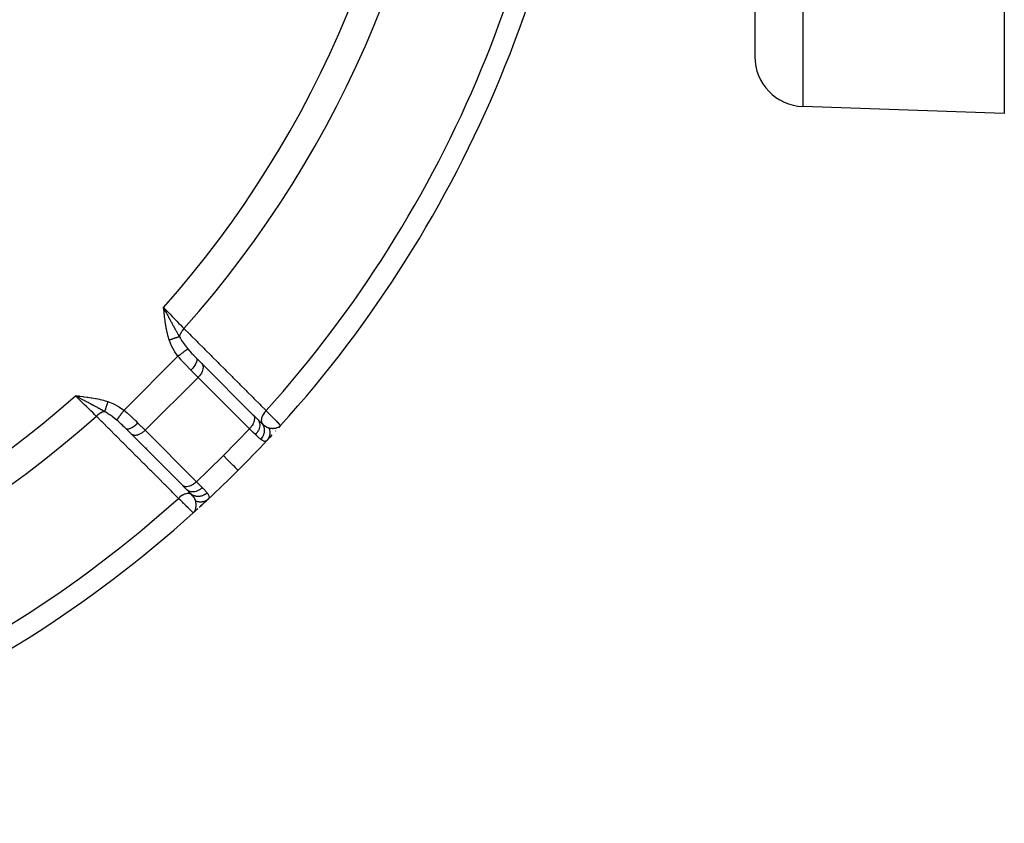
# Model space of a CAD drawing. Units: millimetres. Extents: x 158 to 819, y -380 to 142.
# Drawn here: x 254 to 294, y -193 to -161 of the extents above; entities that cross this region are included whole.
import ezdxf

# ---------------------------------------------------------------- set-up
doc = ezdxf.new("R2010")
doc.units = ezdxf.units.MM
doc.linetypes.add('DASHED', pattern=[9.652, 8.128, -1.524])
doc.layers.add('nevidi', color=4, linetype='DASHED')

msp = doc.modelspace()

# ---------------------------------------------------------------- linework, layer by layer
at = {"color": 2}
for p, q in [((283.751, -104.372), (283.751, -162.091)), ((283.751, -104.372), (283.751, -162.091)), ((293.751, -115.79), (293.751, -164.372)), ((293.751, -164.372), (285.681, -164.09)), ((260.144, -172.306), (260.062, -172.147)), ((260.141, -172.307), (260.062, -172.147)), ((260.138, -172.307), (260.062, -172.147)), ((260.135, -172.307), (260.062, -172.147)), ((260.133, -172.307), (260.062, -172.147)), ((260.13, -172.308), (260.062, -172.147)), ((260.127, -172.308), (260.062, -172.147)), ((260.124, -172.308), (260.062, -172.147)), ((260.121, -172.309), (260.062, -172.147)), ((260.118, -172.309), (260.062, -172.147)), ((260.115, -172.309), (260.062, -172.147)), ((260.113, -172.31), (260.062, -172.147)), ((260.11, -172.31), (260.062, -172.147)), ((260.107, -172.31), (260.062, -172.147)), ((260.104, -172.311), (260.062, -172.147)), ((260.101, -172.311), (260.062, -172.147)), ((260.098, -172.311), (260.062, -172.147)), ((260.095, -172.311), (260.062, -172.147)), ((260.092, -172.312), (260.062, -172.147)), ((260.09, -172.312), (260.062, -172.147)), ((260.087, -172.312), (260.062, -172.147)), ((260.084, -172.313), (260.062, -172.147)), ((260.081, -172.313), (260.062, -172.147)), ((261.417, -174.209), (261.373, -174.165)), ((261.373, -174.165), (261.379, -174.172)), ((261.6, -174.393), (261.379, -174.172)), ((261.556, -174.349), (261.555, -174.347)), ((261.6, -174.393), (263.657, -176.451)), ((261.791, -174.583), (261.6, -174.393)), ((256.692, -175.702), (256.526, -175.682)), ((256.692, -175.705), (256.526, -175.682)), ((256.692, -175.708), (256.526, -175.682)), ((256.691, -175.711), (256.526, -175.682)), ((256.691, -175.713), (256.526, -175.682)), ((256.691, -175.716), (256.526, -175.682)), ((256.69, -175.719), (256.526, -175.682)), ((256.69, -175.722), (256.526, -175.682)), ((256.69, -175.725), (256.526, -175.682)), ((256.69, -175.728), (256.526, -175.682)), ((256.689, -175.731), (256.526, -175.682)), ((256.689, -175.734), (256.526, -175.682)), ((256.689, -175.736), (256.526, -175.682)), ((256.688, -175.739), (256.526, -175.682)), ((256.688, -175.742), (256.526, -175.682)), ((256.688, -175.745), (256.526, -175.682)), ((256.687, -175.748), (256.526, -175.682)), ((256.687, -175.751), (256.526, -175.682)), ((256.687, -175.754), (256.526, -175.682)), ((256.686, -175.756), (256.526, -175.682)), ((256.686, -175.759), (256.526, -175.682)), ((256.686, -175.762), (256.526, -175.682)), ((256.686, -175.765), (256.526, -175.682)), ((256.619, -175.732), (256.568, -175.705)), ((263.648, -176.44), (263.657, -176.451)), ((263.655, -176.447), (263.826, -176.618)), ((263.826, -176.618), (263.816, -176.609)), ((258.415, -176.868), (258.417, -176.867)), ((258.762, -177.212), (258.545, -176.994)), ((264.541, -177.102), (264.559, -177.083)), ((264.712, -176.915), (264.68, -176.95)), ((264.681, -176.949), (264.696, -176.933)), ((264.682, -176.947), (264.696, -176.933)), ((264.696, -176.931), (264.751, -176.872)), ((264.697, -176.929), (264.705, -176.921)), ((264.698, -176.928), (264.751, -176.872)), ((264.699, -176.926), (264.751, -176.872)), ((264.703, -176.923), (264.751, -176.872)), ((264.703, -176.921), (264.751, -176.872)), ((264.704, -176.919), (264.751, -176.872)), ((264.706, -176.921), (264.751, -176.872)), ((264.706, -176.918), (264.74, -176.883)), ((264.707, -176.916), (264.733, -176.89)), ((264.708, -176.919), (264.751, -176.872)), ((264.708, -176.914), (264.728, -176.895)), ((264.709, -176.917), (264.751, -176.872)), ((264.709, -176.916), (264.751, -176.872)), ((264.714, -176.907), (264.726, -176.896)), ((264.715, -176.908), (264.719, -176.904)), ((264.716, -176.906), (264.728, -176.894)), ((264.733, -176.89), (264.74, -176.882)), ((264.733, -176.89), (264.74, -176.883)), ((264.741, -176.882), (264.751, -176.872)), ((264.742, -176.881), (264.751, -176.872)), ((264.742, -176.88), (264.751, -176.872)), ((264.743, -176.88), (264.751, -176.872)), ((264.743, -176.879), (264.751, -176.872)), ((264.744, -176.879), (264.751, -176.872)), ((264.744, -176.878), (264.751, -176.872)), ((264.751, -176.872), (264.75, -176.871)), ((264.75, -176.871), (264.751, -176.872)), ((258.762, -177.212), (258.769, -177.218)), ((258.772, -177.221), (258.762, -177.212)), ((260.83, -179.278), (258.772, -177.221)), ((264.205, -177.466), (264.2, -177.471)), ((260.997, -179.447), (260.82, -179.269)), ((260.83, -179.278), (260.82, -179.269)), ((260.829, -179.278), (260.831, -179.281)), ((260.996, -179.446), (260.997, -179.447)), ((261.313, -180.314), (261.251, -180.371)), ((261.313, -180.314), (261.251, -180.371)), ((261.31, -180.317), (261.251, -180.371)), ((261.308, -180.318), (261.251, -180.371)), ((261.31, -180.318), (261.251, -180.371)), ((261.307, -180.319), (261.251, -180.371)), ((261.305, -180.32), (261.251, -180.371)), ((261.307, -180.32), (261.251, -180.371)), ((261.303, -180.322), (261.251, -180.371)), ((261.303, -180.322), (261.251, -180.371)), ((261.302, -180.323), (261.251, -180.371)), ((261.3, -180.324), (261.251, -180.371)), ((261.298, -180.325), (261.251, -180.371)), ((261.297, -180.326), (261.277, -180.346)), ((261.295, -180.327), (261.277, -180.345)), ((261.295, -180.327), (261.277, -180.345))]:
    msp.add_line(p, q, dxfattribs=at)
for points in [[(260.062, -172.147), (260.124, -172.263), (260.146, -172.306)], [(264.205, -177.466), (264.246, -177.422), (264.296, -177.368), (264.352, -177.308), (264.411, -177.244)], [(261.747, -179.917), (261.687, -179.972), (261.623, -180.032), (261.554, -180.096), (261.482, -180.162)], [(261.436, -180.204), (261.407, -180.23), (261.329, -180.301)], [(261.251, -180.371), (261.251, -180.371), (261.25, -180.37)], [(261.251, -180.371), (261.277, -180.345), (261.287, -180.333)]]:
    msp.add_lwpolyline(points, dxfattribs=at)
for centre, radius, start, end in [((228.751, -144.372), 48.5, 317.9246, 357.0754), ((285.751, -162.091), 2, 180, 268), ((228.751, -144.372), 48.5, 315, 316.9636), ((228.751, -144.372), 48.5, 313.0413, 315), ((228.751, -144.372), 48.5, 312.7795, 313.0193), ((228.751, -144.372), 48.5, 312.2011, 312.3687), ((228.751, -144.372), 48.5, 312.4809, 312.7226), ((228.751, -144.372), 48.5, 272.9246, 312.0754)]:
    msp.add_arc(centre, radius, start, end, dxfattribs=at)
at = {"layer": 'nevidi', "color": 7, "linetype": 'Continuous'}
for p, q in [((285.681, -104.372), (285.681, -164.09)), ((258.475, -176.259), (260.638, -174.096)), ((261.444, -174.943), (261.153, -174.653)), ((261.218, -174.682), (261.216, -174.682)), ((259.323, -177.065), (261.444, -174.943)), ((263.501, -177.001), (261.444, -174.943)), ((258.208, -176.677), (258.207, -176.678)), ((259.032, -176.774), (259.323, -177.065)), ((259.323, -177.065), (261.38, -179.122)), ((264.709, -176.91), (264.745, -176.883)), ((264.712, -176.908), (264.733, -176.89)), ((264.74, -176.883), (264.751, -176.872)), ((259.015, -177.288), (259.014, -177.29)), ((264.207, -177.464), (264.205, -177.466)), ((264.22, -177.449), (264.218, -177.451)), ((264.226, -177.441), (264.224, -177.443)), ((259.375, -177.791), (259.376, -177.79)), ((259.393, -177.774), (259.394, -177.773))]:
    msp.add_line(p, q, dxfattribs=at)
for points in [[(260.291, -173.449), (260.258, -173.345), (260.246, -173.302), (260.215, -173.184), (260.205, -173.14), (260.179, -173.018), (260.17, -172.976), (260.149, -172.854), (260.142, -172.811), (260.123, -172.688), (260.118, -172.646), (260.102, -172.522), (260.097, -172.48), (260.083, -172.357), (260.079, -172.313), (260.066, -172.19), (260.062, -172.147)], [(260.062, -172.147), (260.066, -172.151), (260.126, -172.213), (260.23, -172.321), (260.244, -172.334), (260.31, -172.403), (260.405, -172.501), (260.418, -172.514), (260.49, -172.589), (260.575, -172.675), (260.587, -172.688), (260.663, -172.766), (260.735, -172.84), (260.747, -172.852), (260.825, -172.933), (260.878, -172.987)], [(260.146, -172.306), (260.157, -172.326), (260.181, -172.371), (260.208, -172.422), (260.23, -172.464), (260.258, -172.516), (260.291, -172.579), (260.307, -172.607), (260.313, -172.62), (260.356, -172.699), (260.374, -172.733), (260.395, -172.772), (260.434, -172.846), (260.449, -172.872), (260.453, -172.881), (260.474, -172.919), (260.481, -172.933), (260.531, -173.025), (260.536, -173.034), (260.55, -173.06), (260.564, -173.085), (260.606, -173.162), (260.62, -173.185), (260.626, -173.196), (260.681, -173.293), (260.694, -173.315)], [(260.878, -172.987), (260.843, -173.026), (260.841, -173.029), (260.84, -173.03), (260.835, -173.036), (260.806, -173.073), (260.805, -173.075), (260.801, -173.08), (260.796, -173.087), (260.774, -173.121), (260.772, -173.124), (260.767, -173.133), (260.763, -173.14), (260.746, -173.17), (260.745, -173.173), (260.738, -173.187), (260.735, -173.193), (260.723, -173.22), (260.722, -173.222), (260.715, -173.24), (260.713, -173.247), (260.705, -173.269), (260.705, -173.271), (260.699, -173.292), (260.697, -173.299), (260.694, -173.315)], [(260.878, -172.987), (261.122, -173.231), (261.159, -173.268), (261.402, -173.511), (261.439, -173.548), (261.683, -173.791), (261.719, -173.828), (261.963, -174.071), (262, -174.108), (262.243, -174.351), (262.28, -174.388), (262.524, -174.631), (262.56, -174.668), (262.804, -174.912), (262.84, -174.948), (263.084, -175.192), (263.121, -175.228), (263.364, -175.472), (263.401, -175.508), (263.644, -175.752), (263.681, -175.788), (263.925, -176.032), (263.961, -176.068), (264.169, -176.276)], [(260.694, -173.315), (260.685, -173.318), (260.684, -173.319), (260.674, -173.322), (260.673, -173.322), (260.672, -173.323), (260.671, -173.323), (260.661, -173.326), (260.66, -173.327), (260.648, -173.331), (260.647, -173.331), (260.644, -173.332), (260.643, -173.332), (260.634, -173.335), (260.633, -173.336), (260.62, -173.34), (260.618, -173.34), (260.613, -173.342), (260.612, -173.343), (260.605, -173.345), (260.603, -173.345), (260.589, -173.35), (260.588, -173.351), (260.578, -173.354), (260.577, -173.354), (260.573, -173.356), (260.571, -173.356), (260.556, -173.361), (260.555, -173.362), (260.542, -173.366), (260.54, -173.366), (260.539, -173.367), (260.537, -173.367), (260.521, -173.373), (260.52, -173.373), (260.503, -173.379), (260.503, -173.379), (260.501, -173.379), (260.484, -173.385), (260.483, -173.386), (260.466, -173.391), (260.464, -173.392), (260.462, -173.393), (260.46, -173.393), (260.446, -173.398), (260.445, -173.398), (260.427, -173.404), (260.425, -173.405), (260.419, -173.407), (260.418, -173.407), (260.407, -173.411), (260.405, -173.411), (260.387, -173.417), (260.385, -173.418), (260.376, -173.421), (260.375, -173.422), (260.367, -173.424), (260.365, -173.425), (260.347, -173.431), (260.345, -173.431), (260.332, -173.436), (260.33, -173.436), (260.326, -173.438), (260.325, -173.438), (260.306, -173.444), (260.304, -173.445), (260.291, -173.449)], [(260.638, -174.096), (260.517, -173.92), (260.501, -173.895), (260.395, -173.702), (260.382, -173.675), (260.298, -173.47), (260.291, -173.449)], [(260.694, -173.315), (260.734, -173.387), (260.768, -173.443), (260.779, -173.461), (260.792, -173.48), (260.82, -173.523), (260.893, -173.627), (260.907, -173.646), (260.909, -173.649), (260.919, -173.661), (260.938, -173.686), (261.02, -173.789), (261.03, -173.801), (261.031, -173.803)], [(261.031, -173.803), (261.023, -173.809), (261.022, -173.809), (261.02, -173.811), (261.019, -173.812), (261.008, -173.82), (261.008, -173.82), (261.001, -173.825), (261, -173.826), (260.989, -173.834), (260.989, -173.835), (260.977, -173.844), (260.976, -173.844), (260.967, -173.851), (260.966, -173.852), (260.947, -173.866), (260.946, -173.867), (260.94, -173.871), (260.939, -173.872), (260.912, -173.892), (260.91, -173.893), (260.91, -173.893), (260.909, -173.894), (260.877, -173.918), (260.875, -173.919), (260.872, -173.922), (260.871, -173.923), (260.841, -173.945), (260.839, -173.946), (260.829, -173.954), (260.827, -173.955), (260.802, -173.974), (260.8, -173.975), (260.782, -173.989), (260.781, -173.99), (260.762, -174.004), (260.76, -174.005), (260.734, -174.025), (260.732, -174.026), (260.72, -174.035), (260.718, -174.036), (260.683, -174.063), (260.682, -174.064), (260.677, -174.067), (260.675, -174.068), (260.638, -174.096)], [(261.031, -173.803), (261.092, -173.872), (261.098, -173.88), (261.11, -173.893), (261.171, -173.958), (261.184, -173.973), (261.197, -173.986), (261.256, -174.047), (261.273, -174.065), (261.286, -174.078), (261.364, -174.157), (261.373, -174.165)], [(261.153, -174.653), (261.052, -174.551), (261.045, -174.544), (261.027, -174.525), (260.912, -174.406), (260.893, -174.387), (260.873, -174.365), (260.779, -174.262), (260.761, -174.242), (260.697, -174.167), (260.651, -174.111), (260.638, -174.096)], [(261.379, -174.172), (261.385, -174.182), (261.386, -174.183), (261.391, -174.196), (261.394, -174.205), (261.394, -174.207), (261.397, -174.225), (261.397, -174.234), (261.397, -174.235), (261.396, -174.259), (261.395, -174.267), (261.395, -174.268), (261.388, -174.298), (261.387, -174.303), (261.386, -174.305), (261.374, -174.341), (261.373, -174.343), (261.372, -174.345), (261.354, -174.385), (261.353, -174.387), (261.33, -174.43), (261.328, -174.432), (261.326, -174.436), (261.3, -174.476), (261.299, -174.478), (261.294, -174.486), (261.267, -174.522), (261.266, -174.524), (261.256, -174.537), (261.23, -174.569), (261.229, -174.571), (261.215, -174.587), (261.19, -174.615), (261.188, -174.617), (261.17, -174.636), (261.153, -174.653)], [(261.6, -174.393), (261.622, -174.426), (261.637, -174.465), (261.645, -174.508), (261.646, -174.556), (261.639, -174.606), (261.625, -174.66), (261.605, -174.714), (261.577, -174.769), (261.543, -174.823), (261.504, -174.876), (261.46, -174.926), (261.444, -174.943)], [(256.526, -175.682), (256.663, -175.697), (256.693, -175.7), (256.831, -175.715), (256.859, -175.718), (256.998, -175.735), (257.025, -175.739), (257.164, -175.758), (257.191, -175.763), (257.329, -175.786), (257.356, -175.791), (257.492, -175.819), (257.52, -175.826), (257.652, -175.859), (257.682, -175.867), (257.813, -175.907), (257.829, -175.912)], [(257.366, -176.499), (257.363, -176.495), (257.312, -176.446), (257.219, -176.356), (257.207, -176.344), (257.145, -176.284), (257.054, -176.195), (257.041, -176.182), (256.968, -176.111), (256.88, -176.026), (256.866, -176.013), (256.782, -175.931), (256.7, -175.851), (256.686, -175.838), (256.592, -175.746), (256.526, -175.682)], [(257.695, -176.314), (257.617, -176.27), (257.611, -176.266), (257.576, -176.247), (257.565, -176.24), (257.526, -176.219), (257.476, -176.191), (257.463, -176.184), (257.44, -176.172), (257.433, -176.168), (257.414, -176.157), (257.338, -176.116), (257.336, -176.115), (257.298, -176.095), (257.251, -176.069), (257.24, -176.063), (257.224, -176.055), (257.191, -176.037), (257.151, -176.016), (257.14, -176.01), (257.078, -175.976), (257.038, -175.955), (256.999, -175.934), (256.986, -175.927), (256.935, -175.9), (256.895, -175.879), (256.885, -175.873), (256.843, -175.851), (256.831, -175.845), (256.75, -175.802), (256.728, -175.79), (256.726, -175.789), (256.706, -175.778), (256.685, -175.767)], [(257.829, -175.912), (257.823, -175.928), (257.822, -175.93), (257.816, -175.949), (257.816, -175.95), (257.816, -175.95), (257.815, -175.951), (257.809, -175.969), (257.809, -175.971), (257.803, -175.989), (257.802, -175.991), (257.801, -175.994), (257.801, -175.995), (257.796, -176.009), (257.796, -176.011), (257.789, -176.029), (257.789, -176.031), (257.787, -176.038), (257.786, -176.039), (257.783, -176.049), (257.782, -176.051), (257.777, -176.068), (257.776, -176.07), (257.773, -176.08), (257.772, -176.081), (257.77, -176.087), (257.77, -176.089), (257.764, -176.106), (257.763, -176.108), (257.759, -176.121), (257.759, -176.122), (257.758, -176.125), (257.757, -176.126), (257.752, -176.143), (257.751, -176.144), (257.746, -176.16), (257.746, -176.16), (257.746, -176.161), (257.745, -176.162), (257.74, -176.177), (257.74, -176.179), (257.735, -176.194), (257.734, -176.195), (257.734, -176.197), (257.733, -176.198), (257.729, -176.21), (257.729, -176.212), (257.724, -176.226), (257.724, -176.227), (257.722, -176.231), (257.722, -176.232), (257.719, -176.241), (257.719, -176.242), (257.714, -176.255), (257.714, -176.256), (257.712, -176.263), (257.711, -176.264), (257.71, -176.269), (257.709, -176.27), (257.705, -176.282), (257.705, -176.283), (257.702, -176.291), (257.702, -176.292), (257.701, -176.295), (257.701, -176.296), (257.697, -176.306), (257.697, -176.307), (257.695, -176.314)], [(257.829, -175.912), (258.028, -175.99), (258.054, -176.003), (258.249, -176.107), (258.274, -176.122), (258.458, -176.246), (258.475, -176.259)], [(257.695, -176.314), (257.671, -176.32), (257.665, -176.321), (257.653, -176.325), (257.65, -176.325), (257.619, -176.336), (257.612, -176.338), (257.604, -176.342), (257.602, -176.343), (257.566, -176.359), (257.559, -176.362), (257.555, -176.364), (257.552, -176.365), (257.512, -176.387), (257.505, -176.392), (257.503, -176.393), (257.46, -176.422), (257.457, -176.424), (257.455, -176.425), (257.453, -176.426), (257.41, -176.46), (257.409, -176.461), (257.408, -176.462), (257.402, -176.467), (257.366, -176.499)], [(258.182, -176.652), (258.18, -176.651), (258.15, -176.626), (258.065, -176.558), (258.047, -176.545), (258.044, -176.543), (258.041, -176.54), (258.025, -176.528), (257.943, -176.469), (257.902, -176.44), (257.879, -176.425), (257.86, -176.412), (257.839, -176.4), (257.767, -176.355), (257.737, -176.338), (257.709, -176.323), (257.695, -176.314)], [(258.475, -176.259), (258.449, -176.294), (258.448, -176.296), (258.442, -176.304), (258.441, -176.306), (258.417, -176.337), (258.416, -176.339), (258.404, -176.354), (258.403, -176.356), (258.386, -176.379), (258.384, -176.381), (258.368, -176.403), (258.367, -176.405), (258.356, -176.42), (258.354, -176.421), (258.333, -176.45), (258.332, -176.451), (258.327, -176.458), (258.325, -176.46), (258.301, -176.493), (258.3, -176.494), (258.299, -176.495), (258.298, -176.496), (258.274, -176.528), (258.273, -176.53), (258.271, -176.532), (258.27, -176.534), (258.252, -176.558), (258.251, -176.56), (258.245, -176.567), (258.244, -176.568), (258.232, -176.585), (258.231, -176.586), (258.223, -176.597), (258.222, -176.598), (258.214, -176.608), (258.214, -176.609), (258.204, -176.622), (258.204, -176.623), (258.2, -176.628), (258.2, -176.628), (258.19, -176.641), (258.19, -176.641), (258.189, -176.642), (258.189, -176.643), (258.182, -176.652)], [(258.475, -176.259), (258.546, -176.318), (258.6, -176.364), (258.621, -176.382), (258.744, -176.494), (258.746, -176.495), (258.766, -176.514), (258.885, -176.629), (258.904, -176.647), (258.93, -176.673), (259.019, -176.761), (259.032, -176.774)], [(264.169, -176.276), (264.136, -176.311), (264.131, -176.318), (264.13, -176.318), (264.126, -176.323), (264.096, -176.362), (264.091, -176.369), (264.091, -176.369), (264.088, -176.374), (264.061, -176.415), (264.057, -176.421), (264.057, -176.422), (264.054, -176.427), (264.031, -176.468), (264.028, -176.475), (264.028, -176.475), (264.025, -176.48), (264.007, -176.522), (264.005, -176.528), (264.005, -176.529), (264.003, -176.533), (263.99, -176.575), (263.989, -176.58), (263.988, -176.581), (263.987, -176.585), (263.98, -176.625), (263.979, -176.631), (263.979, -176.632), (263.979, -176.635), (263.977, -176.674), (263.977, -176.678), (263.977, -176.679), (263.977, -176.683), (263.981, -176.718), (263.981, -176.722), (263.982, -176.724), (263.982, -176.726), (263.991, -176.759), (263.992, -176.762), (263.993, -176.764), (263.994, -176.766), (264.008, -176.794)], [(264.169, -176.276), (264.171, -176.278), (264.212, -176.32), (264.275, -176.385), (264.288, -176.398), (264.342, -176.453), (264.382, -176.494), (264.394, -176.507), (264.457, -176.571), (264.478, -176.592), (264.488, -176.603), (264.555, -176.672), (264.56, -176.677), (264.569, -176.686), (264.629, -176.747), (264.635, -176.753), (264.636, -176.754), (264.683, -176.802), (264.688, -176.808), (264.694, -176.814), (264.721, -176.842), (264.725, -176.845), (264.732, -176.853), (264.744, -176.865), (264.745, -176.867), (264.75, -176.871)], [(260.655, -179.79), (260.411, -179.546), (260.374, -179.509), (260.131, -179.265), (260.094, -179.229), (259.851, -178.985), (259.814, -178.948), (259.571, -178.705), (259.534, -178.668), (259.291, -178.425), (259.254, -178.388), (259.011, -178.144), (258.974, -178.108), (258.731, -177.864), (258.694, -177.827), (258.451, -177.584), (258.414, -177.547), (258.17, -177.304), (258.134, -177.267), (257.89, -177.023), (257.854, -176.987), (257.61, -176.743), (257.574, -176.706), (257.366, -176.499)], [(258.545, -176.994), (258.506, -176.955), (258.47, -176.919), (258.457, -176.907), (258.426, -176.877), (258.378, -176.83), (258.37, -176.822), (258.365, -176.818), (258.337, -176.791), (258.285, -176.743), (258.272, -176.731), (258.254, -176.715), (258.191, -176.66), (258.182, -176.652)], [(263.657, -176.451), (263.668, -176.464), (263.668, -176.464), (263.68, -176.484), (263.686, -176.496), (263.686, -176.497), (263.695, -176.522), (263.698, -176.533), (263.698, -176.534), (263.703, -176.566), (263.703, -176.574), (263.703, -176.575), (263.703, -176.613), (263.703, -176.618), (263.703, -176.619), (263.697, -176.664), (263.696, -176.665), (263.696, -176.666), (263.684, -176.714), (263.683, -176.715), (263.683, -176.717), (263.665, -176.764), (263.665, -176.765), (263.662, -176.771), (263.641, -176.814), (263.64, -176.815), (263.634, -176.826), (263.611, -176.865), (263.611, -176.866), (263.601, -176.881), (263.577, -176.914), (263.576, -176.915), (263.561, -176.933), (263.538, -176.961), (263.537, -176.962), (263.518, -176.984), (263.501, -177.001)], [(263.826, -176.618), (263.851, -176.647), (263.852, -176.648), (263.852, -176.649), (263.876, -176.687), (263.876, -176.688), (263.877, -176.689), (263.895, -176.73), (263.895, -176.731), (263.895, -176.732), (263.907, -176.778), (263.908, -176.779), (263.908, -176.78), (263.914, -176.828), (263.914, -176.829), (263.914, -176.83), (263.913, -176.88), (263.913, -176.881), (263.913, -176.882), (263.906, -176.933), (263.906, -176.935), (263.906, -176.936), (263.892, -176.988), (263.892, -176.989), (263.891, -176.99), (263.872, -177.042), (263.871, -177.043), (263.871, -177.044), (263.846, -177.095), (263.845, -177.096), (263.844, -177.097), (263.814, -177.146), (263.813, -177.147), (263.813, -177.148), (263.777, -177.194), (263.777, -177.195), (263.776, -177.196), (263.741, -177.234)], [(263.826, -176.618), (263.908, -176.699), (263.914, -176.706), (263.921, -176.712), (263.989, -176.777), (263.998, -176.785), (264.006, -176.792), (264.008, -176.794)], [(259.032, -176.774), (258.994, -176.811), (258.992, -176.813), (258.991, -176.814), (258.948, -176.851), (258.946, -176.853), (258.941, -176.857), (258.902, -176.888), (258.9, -176.89), (258.89, -176.896), (258.855, -176.921), (258.853, -176.923), (258.84, -176.931), (258.809, -176.95), (258.807, -176.952), (258.791, -176.961), (258.764, -176.975), (258.763, -176.976), (258.743, -176.985), (258.722, -176.994), (258.72, -176.995), (258.698, -177.003), (258.682, -177.008), (258.681, -177.008), (258.657, -177.014), (258.646, -177.016), (258.644, -177.016), (258.62, -177.018), (258.613, -177.018), (258.612, -177.018), (258.589, -177.016), (258.585, -177.015), (258.584, -177.015), (258.562, -177.007), (258.561, -177.006), (258.56, -177.005), (258.545, -176.994)], [(259.323, -177.065), (259.306, -177.081), (259.281, -177.104), (259.255, -177.125), (259.229, -177.145), (259.203, -177.164), (259.176, -177.182), (259.148, -177.198), (259.121, -177.212), (259.093, -177.225), (259.066, -177.237), (259.039, -177.246), (259.012, -177.254), (258.986, -177.26), (258.96, -177.264), (258.935, -177.267), (258.911, -177.268), (258.887, -177.266), (258.865, -177.263), (258.844, -177.258), (258.824, -177.252), (258.805, -177.243), (258.788, -177.233), (258.772, -177.221)], [(262.458, -178.078), (262.973, -177.555), (263.016, -177.511), (263.501, -177.001)], [(263.741, -177.234), (263.663, -177.159), (263.644, -177.14), (263.642, -177.138), (263.627, -177.123), (263.517, -177.016), (263.511, -177.01), (263.501, -177.001)], [(264.008, -176.794), (264.032, -176.83), (264.033, -176.831), (264.033, -176.831), (264.035, -176.834), (264.056, -176.875), (264.057, -176.876), (264.059, -176.88), (264.06, -176.883), (264.075, -176.924), (264.075, -176.925), (264.078, -176.933), (264.079, -176.936), (264.088, -176.975), (264.088, -176.976), (264.09, -176.989), (264.091, -176.992), (264.095, -177.027), (264.095, -177.028), (264.096, -177.046), (264.096, -177.05), (264.096, -177.081), (264.096, -177.082), (264.095, -177.105), (264.095, -177.108), (264.091, -177.135), (264.091, -177.136), (264.087, -177.163), (264.086, -177.167), (264.081, -177.189), (264.08, -177.19), (264.071, -177.222), (264.07, -177.225), (264.064, -177.242), (264.064, -177.243), (264.05, -177.278), (264.048, -177.281), (264.042, -177.294), (264.042, -177.295), (264.022, -177.332), (264.02, -177.335), (264.015, -177.343), (264.015, -177.344), (263.988, -177.383), (263.986, -177.386), (263.984, -177.389), (263.983, -177.39), (263.952, -177.426)], [(264.008, -176.794), (264.056, -176.836), (264.059, -176.839), (264.067, -176.846), (264.106, -176.876), (264.111, -176.88), (264.118, -176.885), (264.119, -176.886), (264.127, -176.892), (264.161, -176.916), (264.175, -176.924), (264.182, -176.928), (264.193, -176.935), (264.207, -176.942), (264.225, -176.951), (264.227, -176.952), (264.233, -176.955), (264.248, -176.96), (264.262, -176.965), (264.276, -176.968), (264.28, -176.969)], [(264.279, -176.969), (264.284, -176.982), (264.285, -176.983), (264.292, -177.002), (264.292, -177.003), (264.294, -177.008), (264.295, -177.01), (264.298, -177.022), (264.299, -177.024), (264.304, -177.042), (264.304, -177.044), (264.306, -177.053), (264.307, -177.056), (264.309, -177.063), (264.309, -177.065), (264.313, -177.083), (264.313, -177.085), (264.315, -177.099), (264.315, -177.101), (264.316, -177.104), (264.316, -177.106), (264.318, -177.125), (264.318, -177.127), (264.319, -177.145), (264.319, -177.146), (264.319, -177.148), (264.319, -177.166), (264.319, -177.168), (264.319, -177.187), (264.319, -177.189), (264.319, -177.191), (264.318, -177.194), (264.317, -177.208), (264.317, -177.21), (264.315, -177.228), (264.315, -177.23), (264.314, -177.237), (264.313, -177.239), (264.312, -177.248), (264.311, -177.25), (264.308, -177.268), (264.307, -177.27), (264.304, -177.281), (264.304, -177.284), (264.302, -177.288), (264.302, -177.29), (264.297, -177.308), (264.296, -177.31), (264.291, -177.324), (264.29, -177.327), (264.29, -177.327), (264.289, -177.329), (264.282, -177.346), (264.281, -177.348), (264.274, -177.364), (264.273, -177.366), (264.273, -177.366), (264.272, -177.368), (264.264, -177.382), (264.263, -177.384), (264.254, -177.4), (264.253, -177.401), (264.251, -177.405), (264.25, -177.407), (264.243, -177.417), (264.242, -177.418), (264.232, -177.433), (264.231, -177.435)], [(264.28, -176.969), (264.286, -176.971), (264.314, -176.976), (264.323, -176.977), (264.324, -176.977), (264.324, -176.977), (264.33, -176.978), (264.362, -176.982), (264.372, -176.983), (264.389, -176.984), (264.389, -176.984), (264.401, -176.985), (264.416, -176.985), (264.431, -176.986), (264.44, -176.986), (264.448, -176.986), (264.457, -176.985), (264.478, -176.984), (264.489, -176.983), (264.503, -176.982), (264.506, -176.982), (264.515, -176.981), (264.526, -176.98), (264.547, -176.976), (264.552, -176.975), (264.563, -176.973), (264.581, -176.969), (264.587, -176.967), (264.592, -176.966), (264.602, -176.963), (264.617, -176.958), (264.62, -176.957), (264.649, -176.945), (264.652, -176.944), (264.653, -176.943), (264.654, -176.943), (264.667, -176.936), (264.681, -176.929), (264.7, -176.917), (264.707, -176.912)], [(263.952, -177.426), (263.911, -177.392), (263.894, -177.378), (263.869, -177.356), (263.854, -177.342), (263.797, -177.288), (263.778, -177.27), (263.755, -177.248), (263.741, -177.234)], [(264.2, -177.471), (264.169, -177.496), (264.163, -177.499), (264.151, -177.504), (264.145, -177.506), (264.126, -177.508), (264.12, -177.509), (264.086, -177.503), (264.077, -177.501), (264.076, -177.5), (264.07, -177.498), (264.021, -177.474), (264.014, -177.469), (264.007, -177.465), (263.993, -177.456), (263.958, -177.43), (263.952, -177.426)], [(261.38, -179.122), (261.846, -178.679), (261.89, -178.636), (262.427, -178.109), (262.458, -178.078)], [(262.458, -178.078), (262.594, -178.215), (262.597, -178.218), (262.6, -178.221), (262.727, -178.348), (262.73, -178.351), (262.733, -178.354), (262.84, -178.461), (262.842, -178.463), (262.845, -178.465), (262.93, -178.551), (262.931, -178.552), (262.933, -178.554), (262.994, -178.615), (262.996, -178.616), (262.997, -178.617), (263.033, -178.654), (263.034, -178.655), (263.034, -178.655), (263.045, -178.666)], [(261.38, -179.122), (261.363, -179.138), (261.342, -179.157), (261.341, -179.158), (261.313, -179.182), (261.295, -179.196), (261.294, -179.197), (261.26, -179.221), (261.246, -179.231), (261.245, -179.231), (261.205, -179.255), (261.196, -179.261), (261.195, -179.261), (261.151, -179.283), (261.145, -179.285), (261.144, -179.286), (261.096, -179.304), (261.095, -179.304), (261.094, -179.304), (261.046, -179.317), (261.045, -179.317), (261.043, -179.318), (260.999, -179.324), (260.998, -179.324), (260.992, -179.324), (260.955, -179.324), (260.954, -179.324), (260.945, -179.324), (260.914, -179.319), (260.913, -179.319), (260.901, -179.316), (260.877, -179.307), (260.876, -179.307), (260.863, -179.3), (260.844, -179.289), (260.844, -179.289), (260.83, -179.278)], [(261.38, -179.122), (261.486, -179.231), (261.497, -179.243), (261.503, -179.248), (261.518, -179.263), (261.601, -179.349), (261.613, -179.362)], [(261.613, -179.362), (261.575, -179.397), (261.574, -179.397), (261.573, -179.398), (261.527, -179.433), (261.526, -179.434), (261.525, -179.435), (261.476, -179.465), (261.475, -179.466), (261.474, -179.466), (261.423, -179.492), (261.422, -179.492), (261.421, -179.493), (261.369, -179.512), (261.368, -179.513), (261.367, -179.513), (261.315, -179.526), (261.314, -179.527), (261.313, -179.527), (261.261, -179.534), (261.26, -179.534), (261.259, -179.534), (261.209, -179.535), (261.208, -179.535), (261.207, -179.535), (261.159, -179.529), (261.158, -179.529), (261.157, -179.528), (261.111, -179.516), (261.11, -179.516), (261.11, -179.516), (261.068, -179.498), (261.067, -179.497), (261.066, -179.497), (261.028, -179.473), (261.027, -179.473), (261.027, -179.472), (260.997, -179.447)], [(261.173, -179.629), (261.156, -179.61), (261.104, -179.554), (261.091, -179.542), (261.058, -179.507), (261.009, -179.458), (260.997, -179.447)], [(261.613, -179.362), (261.63, -179.379), (261.649, -179.398), (261.707, -179.46), (261.721, -179.475), (261.742, -179.498), (261.757, -179.515), (261.797, -179.562), (261.806, -179.573)], [(261.173, -179.629), (261.148, -179.616), (261.143, -179.614), (261.142, -179.613), (261.138, -179.612), (261.108, -179.603), (261.103, -179.602), (261.102, -179.602), (261.097, -179.601), (261.065, -179.598), (261.059, -179.598), (261.057, -179.598), (261.053, -179.598), (261.017, -179.599), (261.011, -179.6), (261.01, -179.6), (261.005, -179.601), (260.967, -179.608), (260.96, -179.609), (260.959, -179.609), (260.954, -179.611), (260.915, -179.623), (260.908, -179.625), (260.907, -179.626), (260.902, -179.628), (260.861, -179.645), (260.854, -179.648), (260.854, -179.649), (260.849, -179.651), (260.808, -179.673), (260.801, -179.677), (260.801, -179.678), (260.795, -179.681), (260.755, -179.707), (260.748, -179.712), (260.748, -179.712), (260.743, -179.716), (260.704, -179.746), (260.697, -179.751), (260.697, -179.751), (260.693, -179.755), (260.655, -179.79)], [(261.25, -180.37), (261.244, -180.365), (261.242, -180.363), (261.232, -180.353), (261.221, -180.342), (261.217, -180.338), (261.193, -180.314), (261.182, -180.304), (261.176, -180.298), (261.132, -180.255), (261.126, -180.25), (261.119, -180.242), (261.056, -180.181), (261.05, -180.175), (261.047, -180.172), (260.971, -180.098), (260.96, -180.088), (260.95, -180.077), (260.873, -180.003), (260.861, -179.991), (260.832, -179.962), (260.764, -179.896), (260.75, -179.882), (260.698, -179.831), (260.655, -179.79)], [(261.806, -179.573), (261.768, -179.604), (261.768, -179.605), (261.767, -179.605), (261.765, -179.607), (261.722, -179.636), (261.721, -179.637), (261.717, -179.639), (261.714, -179.641), (261.673, -179.663), (261.672, -179.664), (261.663, -179.668), (261.66, -179.669), (261.621, -179.685), (261.62, -179.685), (261.607, -179.69), (261.604, -179.691), (261.568, -179.702), (261.567, -179.702), (261.549, -179.706), (261.546, -179.707), (261.514, -179.712), (261.513, -179.712), (261.49, -179.715), (261.487, -179.715), (261.46, -179.717), (261.459, -179.717), (261.432, -179.717), (261.429, -179.717), (261.406, -179.716), (261.405, -179.716), (261.374, -179.712), (261.371, -179.712), (261.354, -179.709), (261.353, -179.708), (261.318, -179.7), (261.315, -179.699), (261.303, -179.696), (261.302, -179.695), (261.265, -179.682), (261.263, -179.681), (261.255, -179.677), (261.254, -179.677), (261.216, -179.657), (261.213, -179.656), (261.209, -179.653), (261.208, -179.653), (261.173, -179.629)], [(261.348, -179.9), (261.344, -179.883), (261.336, -179.861), (261.334, -179.854), (261.33, -179.846), (261.314, -179.814), (261.311, -179.81), (261.307, -179.802), (261.276, -179.755), (261.271, -179.747), (261.265, -179.739), (261.255, -179.727), (261.231, -179.696), (261.225, -179.688), (261.178, -179.634), (261.173, -179.629)], [(261.356, -179.945), (261.356, -179.944), (261.351, -179.911), (261.348, -179.9)], [(261.85, -179.821), (261.841, -179.829), (261.84, -179.831), (261.826, -179.842), (261.824, -179.843), (261.821, -179.846), (261.819, -179.848), (261.81, -179.854), (261.809, -179.855), (261.794, -179.866), (261.792, -179.867), (261.784, -179.872), (261.782, -179.873), (261.777, -179.876), (261.775, -179.877), (261.76, -179.886), (261.758, -179.887), (261.745, -179.894), (261.742, -179.895), (261.742, -179.895), (261.74, -179.896), (261.724, -179.903), (261.722, -179.904), (261.705, -179.911), (261.704, -179.912), (261.701, -179.912), (261.686, -179.918), (261.684, -179.918), (261.667, -179.923), (261.665, -179.924), (261.66, -179.925), (261.658, -179.926), (261.648, -179.928), (261.646, -179.929), (261.628, -179.932), (261.626, -179.933), (261.616, -179.935), (261.613, -179.935), (261.608, -179.936), (261.606, -179.936), (261.588, -179.938), (261.586, -179.938), (261.57, -179.939), (261.568, -179.939), (261.567, -179.94), (261.565, -179.94), (261.547, -179.94), (261.545, -179.94), (261.526, -179.94), (261.524, -179.94), (261.522, -179.94), (261.506, -179.939), (261.504, -179.938), (261.485, -179.937), (261.483, -179.936), (261.478, -179.936), (261.476, -179.935), (261.465, -179.934), (261.463, -179.933), (261.444, -179.93), (261.442, -179.93), (261.432, -179.927), (261.43, -179.927), (261.424, -179.925), (261.422, -179.925), (261.404, -179.92), (261.402, -179.919), (261.387, -179.915), (261.385, -179.914), (261.384, -179.914), (261.382, -179.913), (261.364, -179.906), (261.362, -179.906), (261.349, -179.9)], [(261.806, -179.573), (261.825, -179.6), (261.835, -179.614), (261.844, -179.626), (261.849, -179.634), (261.875, -179.684), (261.876, -179.687), (261.877, -179.691), (261.879, -179.697), (261.887, -179.735), (261.888, -179.741), (261.886, -179.76), (261.885, -179.766), (261.881, -179.779), (261.878, -179.784), (261.853, -179.818), (261.85, -179.821)], [(261.293, -180.324), (261.308, -180.302), (261.315, -180.288), (261.322, -180.275), (261.325, -180.27)], [(261.331, -180.253), (261.337, -180.238), (261.345, -180.213), (261.348, -180.201), (261.348, -180.2), (261.352, -180.184), (261.359, -180.146), (261.359, -180.144), (261.361, -180.127), (261.361, -180.124), (261.364, -180.086), (261.364, -180.078), (261.365, -180.068), (261.365, -180.037), (261.364, -180.027), (261.363, -180.01), (261.363, -180.009), (261.359, -179.968), (261.357, -179.951), (261.357, -179.946)]]:
    msp.add_lwpolyline(points, dxfattribs=at)
for radius, start, end in [(41.855, 318.4243, 356.5757), (43.024, 318.3087, 356.6913), (47.669, 317.988, 357.012), (41.855, 273.4243, 311.5757), (43.024, 273.3087, 311.6913), (47.669, 272.988, 312.012)]:
    msp.add_arc((228.751, -144.372), radius, start, end, dxfattribs=at)

doc.saveas('drawing.dxf')
